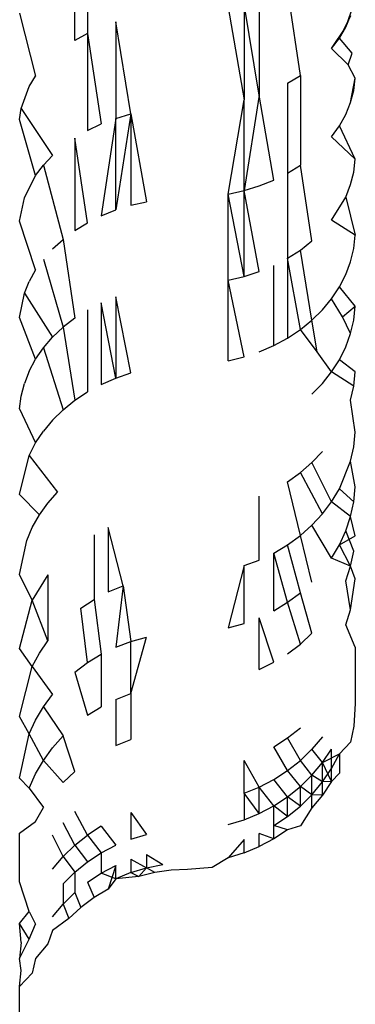
# Model space of a CAD drawing. Extents: x -67 to 41, y -49 to 50.
# Drawn here: x -29 to -29, y 29 to 29 of the extents above; entities that cross this region are included whole.
import ezdxf

# ---------------------------------------------------------------- set-up
doc = ezdxf.new("R2010")
doc.units = 0
doc.header["$MEASUREMENT"] = 0
doc.layers.get('0').update_dxf_attribs({"linetype": 'CONTINUOUS'})

msp = doc.modelspace()

# ---------------------------------------------------------------- linework, layer by layer
for p, q in [((-29.28597, 29.30741), (-29.28597, 29.29549)), ((-29.28746, 29.29466), (-29.28746, 29.30662)), ((-29.26102, 29.29054), (-29.26252, 29.30076)), ((-29.26761, 29.29891), (-29.26761, 29.28771)), ((-29.26583, 29.28824), (-29.26761, 29.29891)), ((-29.26583, 29.29941), (-29.26583, 29.28824)), ((-29.25571, 29.29623), (-29.25477, 29.29891)), ((-29.29391, 29.29787), (-29.29204, 29.29046)), ((-29.26946, 29.29853), (-29.26761, 29.28771)), ((-29.28266, 29.29684), (-29.28266, 29.28553)), ((-29.28088, 29.28606), (-29.28266, 29.29684)), ((-29.25515, 29.29755), (-29.25645, 29.29495)), ((-29.25571, 29.29623), (-29.25515, 29.29755)), ((-29.28597, 29.29549), (-29.28746, 29.29466)), ((-29.28597, 29.29549), (-29.28597, 29.28411)), ((-29.28597, 29.29549), (-29.28436, 29.28488)), ((-29.25736, 29.29373), (-29.25571, 29.29623)), ((-29.25645, 29.29495), (-29.25571, 29.29623)), ((-29.25736, 29.29373), (-29.25645, 29.29495)), ((-29.25496, 29.29316), (-29.25645, 29.29495)), ((-29.25543, 29.29179), (-29.25736, 29.29373)), ((-29.25543, 29.29179), (-29.25496, 29.29316)), ((-29.25458, 29.29024), (-29.25543, 29.29179)), ((-29.29278, 29.28925), (-29.29204, 29.29046)), ((-29.26252, 29.28966), (-29.26102, 29.29054)), ((-29.26252, 29.28966), (-29.26252, 29.27911)), ((-29.26102, 29.29054), (-29.26102, 29.28003)), ((-29.25515, 29.28738), (-29.25458, 29.29024)), ((-29.25477, 29.2888), (-29.25458, 29.29024)), ((-29.29372, 29.2867), (-29.29278, 29.28925)), ((-29.25515, 29.28738), (-29.25477, 29.2888)), ((-29.26946, 29.27665), (-29.26761, 29.28771)), ((-29.26583, 29.28824), (-29.26761, 29.27707)), ((-29.26761, 29.27707), (-29.26761, 29.28771)), ((-29.26412, 29.2783), (-29.26583, 29.28824)), ((-29.25571, 29.28599), (-29.25515, 29.28738)), ((-29.29391, 29.2854), (-29.29372, 29.2867)), ((-29.29372, 29.2867), (-29.29005, 29.28119)), ((-29.29204, 29.27882), (-29.29391, 29.2854)), ((-29.28266, 29.28553), (-29.28436, 29.2741)), ((-29.28088, 29.28606), (-29.28266, 29.27479)), ((-29.28266, 29.28553), (-29.28088, 29.28606)), ((-29.28266, 29.27479), (-29.28266, 29.28553)), ((-29.28088, 29.28606), (-29.27903, 29.27576)), ((-29.28088, 29.28606), (-29.28088, 29.27534)), ((-29.25645, 29.28465), (-29.25571, 29.28599)), ((-29.28597, 29.28411), (-29.28436, 29.28488)), ((-29.25736, 29.28337), (-29.25645, 29.28465)), ((-29.25458, 29.28074), (-29.25645, 29.28465)), ((-29.28597, 29.2733), (-29.28746, 29.28323)), ((-29.28746, 29.28323), (-29.28746, 29.27238)), ((-29.25458, 29.28074), (-29.25736, 29.28337)), ((-29.29005, 29.28119), (-29.29113, 29.28004)), ((-29.25477, 29.27924), (-29.25458, 29.28074)), ((-29.29204, 29.27882), (-29.29113, 29.28004)), ((-29.29113, 29.28004), (-29.28883, 29.27135)), ((-29.26252, 29.27911), (-29.26102, 29.28003)), ((-29.25966, 29.27116), (-29.26102, 29.28003)), ((-29.25515, 29.27776), (-29.25477, 29.27924)), ((-29.29334, 29.27622), (-29.29204, 29.27882)), ((-29.26583, 29.27762), (-29.26412, 29.2783)), ((-29.26252, 29.27911), (-29.26252, 29.26914)), ((-29.26946, 29.27665), (-29.26761, 29.27707)), ((-29.26761, 29.27707), (-29.26583, 29.27762)), ((-29.26583, 29.26759), (-29.26761, 29.27707)), ((-29.26761, 29.26701), (-29.26761, 29.27707)), ((-29.25571, 29.27631), (-29.25515, 29.27776)), ((-29.29391, 29.27348), (-29.29334, 29.27622)), ((-29.26946, 29.26657), (-29.26946, 29.27665)), ((-29.26761, 29.26701), (-29.26946, 29.27665)), ((-29.25736, 29.27359), (-29.25571, 29.27631)), ((-29.25571, 29.27631), (-29.25458, 29.27183)), ((-29.28436, 29.2741), (-29.28266, 29.27479)), ((-29.28088, 29.27534), (-29.27903, 29.27576)), ((-29.29204, 29.26776), (-29.29391, 29.27348)), ((-29.25458, 29.27183), (-29.25736, 29.27359)), ((-29.28746, 29.27238), (-29.28597, 29.2733)), ((-29.29005, 29.27023), (-29.28883, 29.27135)), ((-29.28883, 29.27135), (-29.28746, 29.26212)), ((-29.26102, 29.2701), (-29.25966, 29.27116)), ((-29.25477, 29.27026), (-29.25458, 29.27183)), ((-29.26252, 29.26914), (-29.26102, 29.2701)), ((-29.25966, 29.26188), (-29.26102, 29.2701)), ((-29.25515, 29.26873), (-29.25477, 29.27026)), ((-29.29113, 29.26903), (-29.28883, 29.26105)), ((-29.26102, 29.26077), (-29.26252, 29.26914)), ((-29.26252, 29.26914), (-29.26252, 29.25977)), ((-29.29204, 29.26776), (-29.29278, 29.26642)), ((-29.26412, 29.2589), (-29.26412, 29.2683)), ((-29.25571, 29.26722), (-29.25515, 29.26873)), ((-29.26946, 29.26657), (-29.26761, 29.26701)), ((-29.26761, 29.25756), (-29.26946, 29.26657)), ((-29.26946, 29.25711), (-29.26946, 29.26657)), ((-29.26761, 29.26701), (-29.26583, 29.26759)), ((-29.25645, 29.26578), (-29.25571, 29.26722)), ((-29.29334, 29.26503), (-29.29278, 29.26642)), ((-29.25736, 29.26439), (-29.25645, 29.26578)), ((-29.25458, 29.2635), (-29.25645, 29.26578)), ((-29.29391, 29.26217), (-29.29334, 29.26503)), ((-29.29334, 29.26503), (-29.29005, 29.25989)), ((-29.28088, 29.25569), (-29.28266, 29.26463)), ((-29.28266, 29.26463), (-29.28266, 29.25509)), ((-29.25843, 29.26309), (-29.25736, 29.26439)), ((-29.25608, 29.26225), (-29.25736, 29.26439)), ((-29.28597, 29.26308), (-29.28597, 29.25348)), ((-29.28436, 29.26392), (-29.28436, 29.25435)), ((-29.28266, 29.25509), (-29.28436, 29.26392)), ((-29.25966, 29.26188), (-29.25843, 29.26309)), ((-29.25608, 29.26225), (-29.25458, 29.2635)), ((-29.25477, 29.26189), (-29.25458, 29.2635)), ((-29.29204, 29.2573), (-29.29391, 29.26217)), ((-29.28746, 29.26212), (-29.28883, 29.26105)), ((-29.25515, 29.2603), (-29.25608, 29.26225)), ((-29.29005, 29.25989), (-29.28883, 29.26105)), ((-29.28883, 29.26105), (-29.28746, 29.25249)), ((-29.26252, 29.25977), (-29.26102, 29.26077)), ((-29.26102, 29.26077), (-29.25966, 29.26188)), ((-29.25904, 29.25816), (-29.26102, 29.26077)), ((-29.25904, 29.25816), (-29.25966, 29.26188)), ((-29.25515, 29.2603), (-29.25477, 29.26189)), ((-29.29113, 29.25863), (-29.29005, 29.25989)), ((-29.26412, 29.2589), (-29.26252, 29.25977)), ((-29.25571, 29.25874), (-29.25515, 29.2603)), ((-29.29204, 29.2573), (-29.29113, 29.25863)), ((-29.29113, 29.25863), (-29.28883, 29.25138)), ((-29.26583, 29.25816), (-29.26412, 29.2589)), ((-29.25645, 29.25724), (-29.25571, 29.25874)), ((-29.26946, 29.25711), (-29.26761, 29.25756)), ((-29.25736, 29.25581), (-29.25904, 29.25816)), ((-29.29278, 29.2559), (-29.29204, 29.2573)), ((-29.25736, 29.25581), (-29.25645, 29.25724)), ((-29.25458, 29.2558), (-29.25645, 29.25724)), ((-29.29278, 29.2559), (-29.29334, 29.25446)), ((-29.28436, 29.25435), (-29.28266, 29.25509)), ((-29.28266, 29.25509), (-29.28088, 29.25569)), ((-29.25843, 29.25446), (-29.25736, 29.25581)), ((-29.25477, 29.25414), (-29.25736, 29.25581)), ((-29.25477, 29.25414), (-29.25458, 29.2558)), ((-29.29372, 29.25298), (-29.29334, 29.25446)), ((-29.25966, 29.25321), (-29.25843, 29.25446)), ((-29.25515, 29.2525), (-29.25477, 29.25414)), ((-29.29391, 29.25147), (-29.29372, 29.25298)), ((-29.28746, 29.25249), (-29.28597, 29.25348)), ((-29.28883, 29.25138), (-29.28746, 29.25249)), ((-29.25458, 29.24874), (-29.25515, 29.2525)), ((-29.29391, 29.25147), (-29.29204, 29.24748)), ((-29.28883, 29.25138), (-29.29005, 29.25016)), ((-29.29005, 29.25016), (-29.29113, 29.24886)), ((-29.29204, 29.24748), (-29.29113, 29.24886)), ((-29.25477, 29.24703), (-29.25458, 29.24874)), ((-29.29278, 29.24603), (-29.29204, 29.24748)), ((-29.25515, 29.24534), (-29.25477, 29.24703)), ((-29.29391, 29.24143), (-29.29278, 29.24603)), ((-29.29278, 29.24603), (-29.28946, 29.24173)), ((-29.25966, 29.24519), (-29.25843, 29.24648)), ((-29.26102, 29.24401), (-29.25966, 29.24519)), ((-29.25736, 29.24059), (-29.25966, 29.24519)), ((-29.25645, 29.24211), (-29.25515, 29.24534)), ((-29.25458, 29.24233), (-29.25515, 29.24534)), ((-29.26252, 29.24294), (-29.26102, 29.24401)), ((-29.25843, 29.23916), (-29.26102, 29.24401)), ((-29.26102, 29.23662), (-29.26252, 29.24294)), ((-29.25477, 29.24058), (-29.25458, 29.24233)), ((-29.2916, 29.23904), (-29.29391, 29.24143)), ((-29.29061, 29.24043), (-29.28946, 29.24173)), ((-29.26583, 29.23376), (-29.26583, 29.24123)), ((-29.25736, 29.24059), (-29.25645, 29.24211)), ((-29.25477, 29.24058), (-29.25645, 29.24211)), ((-29.2916, 29.23904), (-29.29061, 29.24043)), ((-29.25843, 29.23916), (-29.25736, 29.24059)), ((-29.25515, 29.23885), (-29.25736, 29.24059)), ((-29.25515, 29.23885), (-29.25477, 29.24058)), ((-29.29243, 29.23757), (-29.2916, 29.23904)), ((-29.25966, 29.23783), (-29.25843, 29.23916)), ((-29.25571, 29.23717), (-29.25515, 29.23885)), ((-29.25458, 29.23659), (-29.25515, 29.23885)), ((-29.26102, 29.23662), (-29.25966, 29.23783)), ((-29.25736, 29.23398), (-29.25966, 29.23783)), ((-29.29308, 29.23604), (-29.29243, 29.23757)), ((-29.28518, 29.23672), (-29.28518, 29.22913)), ((-29.28352, 29.23758), (-29.28352, 29.23001)), ((-29.28178, 29.23075), (-29.28352, 29.23758)), ((-29.26252, 29.23553), (-29.26102, 29.23662)), ((-29.25966, 29.23116), (-29.26102, 29.23662)), ((-29.25645, 29.23554), (-29.25571, 29.23717)), ((-29.25645, 29.23554), (-29.25458, 29.23659)), ((-29.25477, 29.2348), (-29.25571, 29.23717)), ((-29.29391, 29.23205), (-29.29308, 29.23604)), ((-29.26412, 29.23457), (-29.26252, 29.23553)), ((-29.26102, 29.22991), (-29.26252, 29.23553)), ((-29.25736, 29.23398), (-29.25645, 29.23554)), ((-29.25515, 29.23304), (-29.25645, 29.23554)), ((-29.26412, 29.22782), (-29.26412, 29.23457)), ((-29.26252, 29.2288), (-29.26412, 29.23457)), ((-29.25515, 29.23304), (-29.25477, 29.2348)), ((-29.26761, 29.2331), (-29.26946, 29.2258)), ((-29.26761, 29.2331), (-29.26583, 29.23376)), ((-29.26761, 29.22632), (-29.26761, 29.2331)), ((-29.25515, 29.23304), (-29.25736, 29.23398)), ((-29.29243, 29.22907), (-29.29391, 29.23205)), ((-29.29061, 29.23201), (-29.29243, 29.22907)), ((-29.29061, 29.23201), (-29.29061, 29.2243)), ((-29.25571, 29.23132), (-29.25515, 29.23304)), ((-29.25458, 29.23154), (-29.25515, 29.23304)), ((-29.25515, 29.22792), (-29.25571, 29.23132)), ((-29.25515, 29.22792), (-29.25458, 29.23154)), ((-29.28352, 29.23001), (-29.28178, 29.23075)), ((-29.28178, 29.23075), (-29.28266, 29.22354)), ((-29.28178, 29.23075), (-29.28088, 29.22422)), ((-29.26252, 29.2288), (-29.26102, 29.22991)), ((-29.25966, 29.22518), (-29.26102, 29.22991)), ((-29.29391, 29.22338), (-29.29243, 29.22907)), ((-29.29061, 29.2243), (-29.29243, 29.22907)), ((-29.28673, 29.2281), (-29.28518, 29.22913)), ((-29.28518, 29.22913), (-29.28436, 29.22271)), ((-29.26412, 29.22782), (-29.26252, 29.2288)), ((-29.26102, 29.22391), (-29.26252, 29.2288)), ((-29.28597, 29.22174), (-29.28673, 29.2281)), ((-29.25571, 29.22617), (-29.25515, 29.22792)), ((-29.26946, 29.2258), (-29.26761, 29.22632)), ((-29.26412, 29.22177), (-29.26583, 29.22699)), ((-29.26583, 29.22093), (-29.26583, 29.22699)), ((-29.25458, 29.22354), (-29.25571, 29.22617)), ((-29.26102, 29.22391), (-29.25966, 29.22518)), ((-29.2916, 29.22282), (-29.29061, 29.2243)), ((-29.28266, 29.22354), (-29.28088, 29.22422)), ((-29.28088, 29.2181), (-29.27903, 29.22473)), ((-29.28088, 29.22422), (-29.27903, 29.22473)), ((-29.28088, 29.2181), (-29.28088, 29.22422)), ((-29.26252, 29.22277), (-29.26102, 29.22391)), ((-29.29243, 29.22127), (-29.29391, 29.22338)), ((-29.29243, 29.22127), (-29.2916, 29.22282)), ((-29.28597, 29.22174), (-29.28436, 29.22271)), ((-29.28436, 29.22271), (-29.28436, 29.21656)), ((-29.25458, 29.22354), (-29.25458, 29.21694)), ((-29.28746, 29.22062), (-29.28597, 29.22174)), ((-29.26583, 29.22093), (-29.26412, 29.22177)), ((-29.29391, 29.21542), (-29.29243, 29.22127)), ((-29.29243, 29.22127), (-29.29005, 29.21801)), ((-29.28746, 29.22062), (-29.28597, 29.21556)), ((-29.28266, 29.21741), (-29.28088, 29.2181)), ((-29.28088, 29.2181), (-29.28088, 29.2127)), ((-29.29113, 29.21655), (-29.29005, 29.21801)), ((-29.28266, 29.21741), (-29.28266, 29.212)), ((-29.25458, 29.21694), (-29.25477, 29.21428)), ((-29.29204, 29.215), (-29.29113, 29.21655)), ((-29.29113, 29.21655), (-29.28883, 29.21315)), ((-29.28597, 29.21556), (-29.28436, 29.21656)), ((-29.29278, 29.21337), (-29.29391, 29.21542)), ((-29.29278, 29.21337), (-29.29204, 29.215)), ((-29.26252, 29.2129), (-29.26102, 29.21408)), ((-29.25477, 29.21428), (-29.25515, 29.21239)), ((-29.29391, 29.2082), (-29.29278, 29.21337)), ((-29.29113, 29.21026), (-29.29278, 29.21337)), ((-29.28883, 29.21315), (-29.29005, 29.21176)), ((-29.28746, 29.20896), (-29.28883, 29.21315)), ((-29.28266, 29.212), (-29.28088, 29.2127)), ((-29.26412, 29.21186), (-29.26252, 29.2129)), ((-29.26102, 29.21026), (-29.26252, 29.2129)), ((-29.25843, 29.21305), (-29.25966, 29.21159)), ((-29.25515, 29.21239), (-29.25645, 29.21102)), ((-29.29113, 29.21026), (-29.29005, 29.21176)), ((-29.26252, 29.20907), (-29.26412, 29.21186)), ((-29.26102, 29.21026), (-29.25966, 29.21159)), ((-29.25843, 29.21002), (-29.25966, 29.21159)), ((-29.25843, 29.21002), (-29.25736, 29.2116)), ((-29.25736, 29.20933), (-29.25736, 29.2116)), ((-29.29204, 29.20868), (-29.29113, 29.21026)), ((-29.29113, 29.21026), (-29.28883, 29.20767)), ((-29.26761, 29.20641), (-29.26761, 29.21027)), ((-29.26583, 29.20713), (-29.26761, 29.21027)), ((-29.26252, 29.20907), (-29.26102, 29.21026)), ((-29.25966, 29.20855), (-29.26102, 29.21026)), ((-29.25966, 29.20855), (-29.25843, 29.21002)), ((-29.25843, 29.21002), (-29.25645, 29.21102)), ((-29.25843, 29.20774), (-29.25843, 29.21002)), ((-29.25736, 29.20781), (-29.25843, 29.21002)), ((-29.25736, 29.20933), (-29.25645, 29.21102)), ((-29.25645, 29.21102), (-29.25645, 29.20876)), ((-29.28883, 29.20767), (-29.28746, 29.20896)), ((-29.26412, 29.20802), (-29.26252, 29.20907)), ((-29.26102, 29.2072), (-29.26252, 29.20907)), ((-29.25843, 29.20774), (-29.25736, 29.20933)), ((-29.25736, 29.20781), (-29.25736, 29.20933)), ((-29.29278, 29.20702), (-29.29391, 29.2082)), ((-29.29278, 29.20702), (-29.29204, 29.20868)), ((-29.26583, 29.20713), (-29.26412, 29.20802)), ((-29.26252, 29.20599), (-29.26412, 29.20802)), ((-29.26102, 29.2072), (-29.25966, 29.20855)), ((-29.25843, 29.20774), (-29.25966, 29.20855)), ((-29.25966, 29.20625), (-29.25966, 29.20855)), ((-29.25966, 29.20625), (-29.25843, 29.20774)), ((-29.25736, 29.20781), (-29.25843, 29.20774)), ((-29.25736, 29.20781), (-29.25843, 29.20621)), ((-29.25843, 29.20621), (-29.25843, 29.20774)), ((-29.25645, 29.20876), (-29.25736, 29.20781)), ((-29.29278, 29.20702), (-29.29113, 29.20473)), ((-29.26761, 29.20641), (-29.26583, 29.20713)), ((-29.26583, 29.20404), (-29.26583, 29.20713)), ((-29.26412, 29.20494), (-29.26583, 29.20713)), ((-29.26252, 29.20599), (-29.26102, 29.2072)), ((-29.25966, 29.20625), (-29.26102, 29.2072)), ((-29.26102, 29.2049), (-29.26102, 29.2072)), ((-29.26583, 29.20404), (-29.26761, 29.20641)), ((-29.26761, 29.20641), (-29.26761, 29.20331)), ((-29.26412, 29.20494), (-29.26252, 29.20599)), ((-29.26252, 29.20368), (-29.26252, 29.20599)), ((-29.26102, 29.2049), (-29.26252, 29.20599)), ((-29.26102, 29.2049), (-29.25966, 29.20625)), ((-29.25843, 29.20621), (-29.25966, 29.20625)), ((-29.25966, 29.20472), (-29.25966, 29.20625)), ((-29.25843, 29.20621), (-29.25966, 29.20472)), ((-29.29204, 29.20311), (-29.29113, 29.20473)), ((-29.28597, 29.20152), (-29.28746, 29.20426)), ((-29.26583, 29.20404), (-29.26412, 29.20494)), ((-29.26252, 29.20368), (-29.26412, 29.20494)), ((-29.26412, 29.20262), (-29.26412, 29.20494)), ((-29.26252, 29.20368), (-29.26102, 29.2049)), ((-29.25966, 29.20472), (-29.26102, 29.20259)), ((-29.29391, 29.20174), (-29.29204, 29.20311)), ((-29.28088, 29.20417), (-29.27903, 29.2016)), ((-29.28088, 29.20417), (-29.28088, 29.20105)), ((-29.26946, 29.20276), (-29.26761, 29.20331)), ((-29.26761, 29.20331), (-29.26583, 29.20404)), ((-29.26412, 29.20262), (-29.26252, 29.20368)), ((-29.28746, 29.20032), (-29.28883, 29.20294)), ((-29.28436, 29.20256), (-29.28597, 29.20152)), ((-29.28436, 29.20256), (-29.28266, 29.20032)), ((-29.26252, 29.20214), (-29.26412, 29.20262)), ((-29.26412, 29.20107), (-29.26412, 29.20262)), ((-29.26252, 29.20214), (-29.26412, 29.20107)), ((-29.26102, 29.20259), (-29.26252, 29.20214)), ((-29.29391, 29.19605), (-29.29391, 29.20174)), ((-29.28883, 29.19899), (-29.29005, 29.20151)), ((-29.28746, 29.20032), (-29.28597, 29.20152)), ((-29.28597, 29.20152), (-29.28436, 29.19942)), ((-29.28088, 29.20105), (-29.27903, 29.2016)), ((-29.26761, 29.20098), (-29.26946, 29.19886)), ((-29.26761, 29.19942), (-29.26761, 29.20098)), ((-29.26412, 29.20107), (-29.26583, 29.20171)), ((-29.26583, 29.20016), (-29.26583, 29.20171)), ((-29.26412, 29.20107), (-29.26583, 29.20016)), ((-29.28883, 29.19899), (-29.28746, 29.20032)), ((-29.28746, 29.20032), (-29.28597, 29.19836)), ((-29.28436, 29.19942), (-29.28266, 29.20032)), ((-29.26761, 29.19942), (-29.26583, 29.20016)), ((-29.29005, 29.19753), (-29.28883, 29.19899)), ((-29.28883, 29.19899), (-29.28746, 29.19716)), ((-29.28597, 29.19836), (-29.28436, 29.19942)), ((-29.28436, 29.19942), (-29.28436, 29.19706)), ((-29.28088, 29.1987), (-29.28088, 29.19713)), ((-29.28088, 29.1987), (-29.27903, 29.19769)), ((-29.27903, 29.19925), (-29.27903, 29.19769)), ((-29.27903, 29.19925), (-29.27713, 29.19806)), ((-29.26946, 29.19886), (-29.27135, 29.1977)), ((-29.26761, 29.19942), (-29.26946, 29.19886)), ((-29.28746, 29.19716), (-29.28597, 29.19836)), ((-29.28436, 29.19706), (-29.28266, 29.19796)), ((-29.28266, 29.19796), (-29.28352, 29.19517)), ((-29.28266, 29.19639), (-29.28266, 29.19796)), ((-29.28088, 29.19713), (-29.27903, 29.19769)), ((-29.27903, 29.19769), (-29.27996, 29.19664)), ((-29.27903, 29.19769), (-29.27713, 29.19806)), ((-29.27808, 29.19711), (-29.27903, 29.19769)), ((-29.27617, 29.1974), (-29.27808, 29.19711)), ((-29.27424, 29.19749), (-29.27617, 29.1974)), ((-29.27135, 29.1977), (-29.27424, 29.19749)), ((-29.28883, 29.19581), (-29.28746, 29.19716)), ((-29.28746, 29.19716), (-29.28746, 29.19478)), ((-29.28597, 29.196), (-29.28436, 29.19706)), ((-29.28266, 29.19639), (-29.28436, 29.19706)), ((-29.28266, 29.19639), (-29.28352, 29.19517)), ((-29.28088, 29.19713), (-29.28266, 29.19639)), ((-29.27996, 29.19664), (-29.28266, 29.19639)), ((-29.28088, 29.19713), (-29.27996, 29.19664)), ((-29.27808, 29.19711), (-29.27996, 29.19664)), ((-29.29278, 29.19256), (-29.29391, 29.19605)), ((-29.28883, 29.19581), (-29.28883, 29.19342)), ((-29.28597, 29.196), (-29.28518, 29.19418)), ((-29.28352, 29.19517), (-29.28518, 29.19418)), ((-29.28883, 29.19342), (-29.28746, 29.19478)), ((-29.28746, 29.19478), (-29.28673, 29.19303)), ((-29.28518, 29.19418), (-29.28673, 29.19303)), ((-29.29005, 29.19194), (-29.28883, 29.19342)), ((-29.28883, 29.19342), (-29.28816, 29.19173)), ((-29.28673, 29.19303), (-29.28816, 29.19173)), ((-29.29391, 29.19115), (-29.29278, 29.19256)), ((-29.29278, 29.19256), (-29.29204, 29.19108)), ((-29.28816, 29.19173), (-29.29005, 29.19034)), ((-29.29278, 29.18932), (-29.29391, 29.19115)), ((-29.29372, 29.18892), (-29.29391, 29.19115)), ((-29.29278, 29.18932), (-29.29204, 29.19108)), ((-29.29391, 29.18704), (-29.29278, 29.18932)), ((-29.29005, 29.19034), (-29.29061, 29.18875)), ((-29.29372, 29.18892), (-29.29391, 29.18704)), ((-29.29061, 29.18875), (-29.29204, 29.18704)), ((-29.29372, 29.18564), (-29.29391, 29.18704)), ((-29.29204, 29.18704), (-29.29243, 29.18534)), ((-29.29391, 29.18375), (-29.29372, 29.18564)), ((-29.29243, 29.18534), (-29.29391, 29.18375)), ((-29.29391, 29.17961), (-29.29391, 29.18375))]:
    msp.add_line(p, q)

doc.saveas('drawing.dxf')
